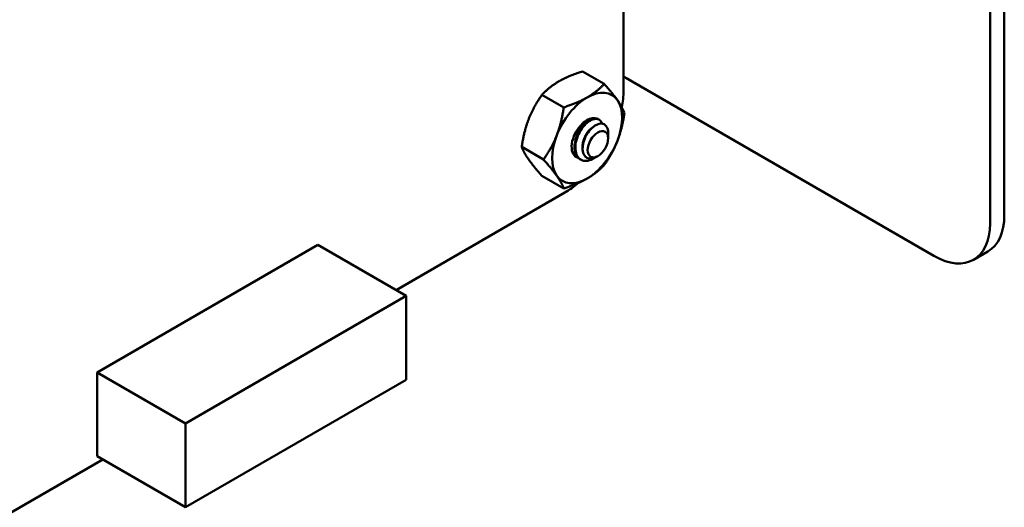
# Model space of a CAD drawing. Units: inches. Extents: x 0.5 to 21.5, y 0.2 to 16.7.
# Drawn here: x 11 to 11.4, y 7.5 to 7.7 of the extents above; entities that cross this region are included whole.
import ezdxf

# ---------------------------------------------------------------- set-up
doc = ezdxf.new("R2010")
doc.units = ezdxf.units.IN
doc.header["$MEASUREMENT"] = 0
doc.layers.add('Visible (ANSI)', color=7, linetype='Continuous', lineweight=50)

msp = doc.modelspace()

# ---------------------------------------------------------------- linework, layer by layer
at = {"layer": 'Visible (ANSI)'}
for p, q in [((11.40887, 8.43296), (11.40887, 7.60391)), ((11.40325, 8.42972), (11.40325, 7.60067)), ((11.25883, 7.77446), (11.25883, 7.65277)), ((11.24267, 7.66052), (11.25125, 7.65556)), ((11.38116, 7.58791), (11.2598, 7.65798)), ((11.22672, 7.65131), (11.2353, 7.64636)), ((11.24892, 7.64171), (11.24927, 7.64151)), ((11.25278, 7.63468), (11.25278, 7.63631)), ((11.25278, 7.63418), (11.25278, 7.6345)), ((11.21875, 7.63076), (11.22733, 7.6258)), ((11.24875, 7.6272), (11.24821, 7.62689)), ((11.24168, 7.62598), (11.24202, 7.62578)), ((11.22672, 7.61942), (11.2353, 7.61446)), ((11.23576, 7.61282), (11.16925, 7.57442)), ((11.13845, 7.5922), (11.05146, 7.54198)), ((11.13845, 7.5922), (11.17325, 7.57211)), ((11.40239, 7.58961), (11.39678, 7.58636)), ((11.17325, 7.57211), (11.08626, 7.52189)), ((11.17325, 7.53916), (11.17325, 7.57211)), ((11.05146, 7.54198), (11.08626, 7.52189)), ((11.05146, 7.54198), (11.05146, 7.50903)), ((11.08626, 7.48894), (11.17325, 7.53916)), ((11.08626, 7.52189), (11.08626, 7.48894)), ((11.05372, 7.50772), (10.9512, 7.44853)), ((11.05146, 7.50903), (11.08626, 7.48894))]:
    msp.add_line(p, q, dxfattribs=at)
for centre, major_axis, start_param, end_param in [((11.25419, 7.65474), (-0.00794, 0), 3.926991, 4.087663), ((11.24451, 7.6343), (-0.00977, -0.01691), 3.926991, 4.974188), ((11.24451, 7.6343), (0.00977, 0.01691), 6.021386, 7.068583), ((11.23576, 7.63946), (-0.01631, -0.02825), 2.126789, 2.356238), ((11.24451, 7.6343), (0.00977, 0.01691), 4.974188, 6.021386), ((11.24451, 7.6343), (0.00431, 0.00747), 0.523599, 1.308997), ((11.24451, 7.6343), (0.00431, 0.00747), 6.271069, 6.806784), ((11.24451, 7.6343), (-0.00431, -0.00747), 4.45059, 6.447406), ((11.24451, 7.6343), (-0.00977, -0.01691), 4.974188, 6.021386), ((11.24847, 7.63201), (0.00304, 0.00527), 5.497787, 5.655782), ((11.24451, 7.6343), (0.00977, 0.01691), 3.926991, 4.974188), ((11.24451, 7.6343), (-0.00977, -0.01691), 6.021386, 7.068583), ((11.23576, 7.63946), (-0.01631, -0.02825), 0.785204, 1.019244), ((11.38677, 7.61667), (0.01562, -0.02706), 0, 0.785398), ((11.38116, 7.61343), (0.01562, -0.02706), 5.497787, 7.068583)]:
    msp.add_ellipse(centre, major_axis=major_axis, ratio=0.57735, start_param=start_param, end_param=end_param, dxfattribs=at)
msp.add_ellipse((11.24875, 7.63185), major_axis=(-0.00285, -0.00493), ratio=0.57735, dxfattribs=at)
for points, weights in [([(11.23346, 7.65663), (11.23716, 7.65876), (11.24267, 7.66052)], [1.91103144839, 1.91103144839, 1.77382556355]), ([(11.22672, 7.65131), (11.22976, 7.65449), (11.23346, 7.65663)], [1.77382556355, 1.91103144839, 1.91103144839]), ([(11.24451, 7.65025), (11.24821, 7.65238), (11.25125, 7.65556)], [1.91103144839, 1.91103144839, 1.77382556355]), ([(11.25125, 7.65556), (11.25462, 7.65181), (11.25647, 7.64918)], [1.77382556355, 1.91103144839, 1.91103144839]), ([(11.2215, 7.64175), (11.22335, 7.64652), (11.22672, 7.65131)], [1.91103144839, 1.91103144839, 1.77382556355]), ([(11.2353, 7.64636), (11.24081, 7.64811), (11.24451, 7.65025)], [1.77382556355, 1.91103144839, 1.91103144839]), ([(11.23255, 7.63537), (11.2344, 7.64014), (11.2353, 7.64636)], [1.91103144839, 1.91103144839, 1.77382556355]), ([(11.25647, 7.64918), (11.25832, 7.64655), (11.25922, 7.64422)], [1.91103144839, 1.91103144839, 1.77382556355]), ([(11.21875, 7.63076), (11.21965, 7.63698), (11.2215, 7.64175)], [1.77382556355, 1.91103144839, 1.91103144839]), ([(11.25922, 7.64422), (11.25832, 7.638), (11.25647, 7.63323)], [1.77382556355, 1.91103144839, 1.91103144839]), ([(11.22733, 7.6258), (11.2307, 7.6306), (11.23255, 7.63537)], [1.77382556355, 1.91103144839, 1.91103144839]), ([(11.2215, 7.6258), (11.21965, 7.62843), (11.21875, 7.63076)], [1.91103144839, 1.91103144839, 1.77382556355]), ([(11.25647, 7.63323), (11.25462, 7.62846), (11.25125, 7.62367)], [1.91103144839, 1.91103144839, 1.77382556355]), ([(11.22672, 7.61942), (11.22335, 7.62317), (11.2215, 7.6258)], [1.77382556355, 1.91103144839, 1.91103144839]), ([(11.23255, 7.61942), (11.2307, 7.62205), (11.22733, 7.6258)], [1.91103144839, 1.91103144839, 1.77382556355]), ([(11.25125, 7.62367), (11.24821, 7.62049), (11.24451, 7.61835)], [1.77382556355, 1.91103144839, 1.91103144839]), ([(11.2353, 7.61446), (11.2344, 7.61679), (11.23255, 7.61942)], [1.77382556355, 1.91103144839, 1.91103144839]), ([(11.24451, 7.61835), (11.24081, 7.61622), (11.2353, 7.61446)], [1.91103144839, 1.91103144839, 1.77382556355])]:
    msp.add_rational_spline(points, weights, degree=2, dxfattribs=at)
for points, knots in [([(11.24892, 7.64171), (11.24886, 7.64175), (11.2488, 7.64178), (11.24819, 7.64206), (11.24755, 7.64211), (11.24616, 7.64179), (11.24544, 7.64144), (11.24395, 7.64037), (11.24322, 7.63965), (11.24189, 7.63796), (11.24131, 7.63702), (11.24034, 7.63498), (11.23997, 7.63388), (11.23955, 7.63177), (11.23948, 7.63076), (11.23965, 7.62889), (11.23991, 7.62805), (11.24066, 7.62676), (11.24113, 7.62629), (11.24168, 7.62598)], [-0.828252, -0.828252, -0.828252, -0.828252, -0.8202665, -0.8202665, -0.7503116, -0.7503116, -0.6829096, -0.6829096, -0.6128909, -0.6128909, -0.5454348, -0.5454348, -0.4753516, -0.4753516, -0.4078401, -0.4078401, -0.3376917, -0.3376917, -0.276458, -0.276458, -0.276458, -0.276458]), ([(11.24668, 7.626), (11.24586, 7.62559), (11.24504, 7.62535), (11.24349, 7.62524), (11.24278, 7.62538), (11.24154, 7.62602), (11.24102, 7.62653), (11.24024, 7.62789), (11.23999, 7.62874), (11.23983, 7.63062), (11.2399, 7.63163), (11.24033, 7.63375), (11.24071, 7.63484), (11.24169, 7.63688), (11.24227, 7.63782), (11.24361, 7.6395), (11.24435, 7.64022), (11.24583, 7.64127), (11.24656, 7.64161), (11.24794, 7.64191), (11.24858, 7.64185), (11.24964, 7.64134), (11.25005, 7.6409), (11.25038, 7.64018), (11.25043, 7.64006), (11.25048, 7.63992)], [-5.3884797, -5.3884797, -5.3884797, -5.3884797, -5.32099, -5.32099, -5.2533467, -5.2533467, -5.184714, -5.184714, -5.1134424, -5.1134424, -5.044872, -5.044872, -4.9736691, -4.9736691, -4.9051599, -4.9051599, -4.8340249, -4.8340249, -4.7655757, -4.7655757, -4.6945081, -4.6945081, -4.6261176, -4.6261176, -4.6121506, -4.6121506, -4.6121506, -4.6121506]), ([(11.24609, 7.64201), (11.24637, 7.64209), (11.24664, 7.64212), (11.24715, 7.64214), (11.24739, 7.64212), (11.24768, 7.64207), (11.24775, 7.64205), (11.24781, 7.64203)], [0, 0, 0, 0, 0.02714146, 0.02714146, 0.05329326, 0.05329326, 0.0604192, 0.0604192, 0.0604192, 0.0604192]), ([(11.25278, 7.63632), (11.25278, 7.63672), (11.25274, 7.63716), (11.25249, 7.63828), (11.2522, 7.63885), (11.25149, 7.63955), (11.251, 7.6399), (11.24964, 7.63999), (11.24899, 7.63984), (11.24785, 7.6393), (11.24713, 7.63889), (11.24566, 7.63747), (11.24506, 7.63673), (11.2442, 7.63536), (11.24369, 7.63446), (11.243, 7.63243), (11.24282, 7.63157), (11.24272, 7.6302), (11.24271, 7.62934), (11.24316, 7.62785), (11.24347, 7.62732), (11.24414, 7.62667), (11.24461, 7.62631), (11.24591, 7.62612), (11.24651, 7.62619), (11.2474, 7.62649), (11.24777, 7.62663), (11.24821, 7.62689)], [-21.941068, -21.941068, -21.941068, -21.941068, -18.738266, -18.738266, -13.43749, -13.43749, -9.669483, -9.669483, -6.791588, -6.791588, -4.801706, -4.801706, -3.298344, -3.298344, -2.288642, -2.288642, -1.54879, -1.54879, -1.050449, -1.050449, -0.688959, -0.688959, -0.445662, -0.445662, -0.270028, -0.270028, -0.193653, -0.193653, -0.193653, -0.193653]), ([(11.2442, 7.64115), (11.2446, 7.64135), (11.2449, 7.64143), (11.24528, 7.64149), (11.24545, 7.64149), (11.24561, 7.64147)], [-0.20944505, -0.20944505, -0.20944505, -0.20944505, -0.17587807, -0.17587807, -0.14532754, -0.14532754, -0.14532754, -0.14532754])]:
    msp.add_open_spline(points, degree=3, knots=knots, dxfattribs=at)
for points, weights, knots in [([(11.24014, 7.63429), (11.24038, 7.63537), (11.24087, 7.6364), (11.24175, 7.63824), (11.24303, 7.63938)], [0.962085951721, 0.964298548349, 1, 0.937571076452, 0.977542220164], [0.22959705, 0.22959705, 0.22959705, 0.23611111, 0.23611111, 0.24750185, 0.24750185, 0.24750185]), ([(11.24274, 7.63015), (11.24273, 7.63026), (11.24272, 7.63036), (11.24255, 7.63252), (11.24364, 7.6348), (11.24472, 7.63709), (11.24633, 7.63822), (11.24651, 7.63834), (11.24668, 7.63844)], [0.99235257251, 0.995962090028, 1, 0.923879532511, 1, 0.923879532511, 1, 0.991321591781, 0.984622014532], [0.11037436, 0.11037436, 0.11037436, 0.11111111, 0.11111111, 0.125, 0.125, 0.13888889, 0.13888889, 0.14047235, 0.14047235, 0.14047235])]:
    msp.add_rational_spline(points, weights, degree=2, knots=knots, dxfattribs=at)
for points in [[(11.25272, 7.63525), (11.25277, 7.63504), (11.25278, 7.63482), (11.25278, 7.6346)], [(11.24753, 7.62655), (11.24717, 7.62629), (11.24687, 7.62611), (11.24668, 7.626)]]:
    msp.add_open_spline(points, degree=3, dxfattribs=at)

doc.saveas('drawing.dxf')
